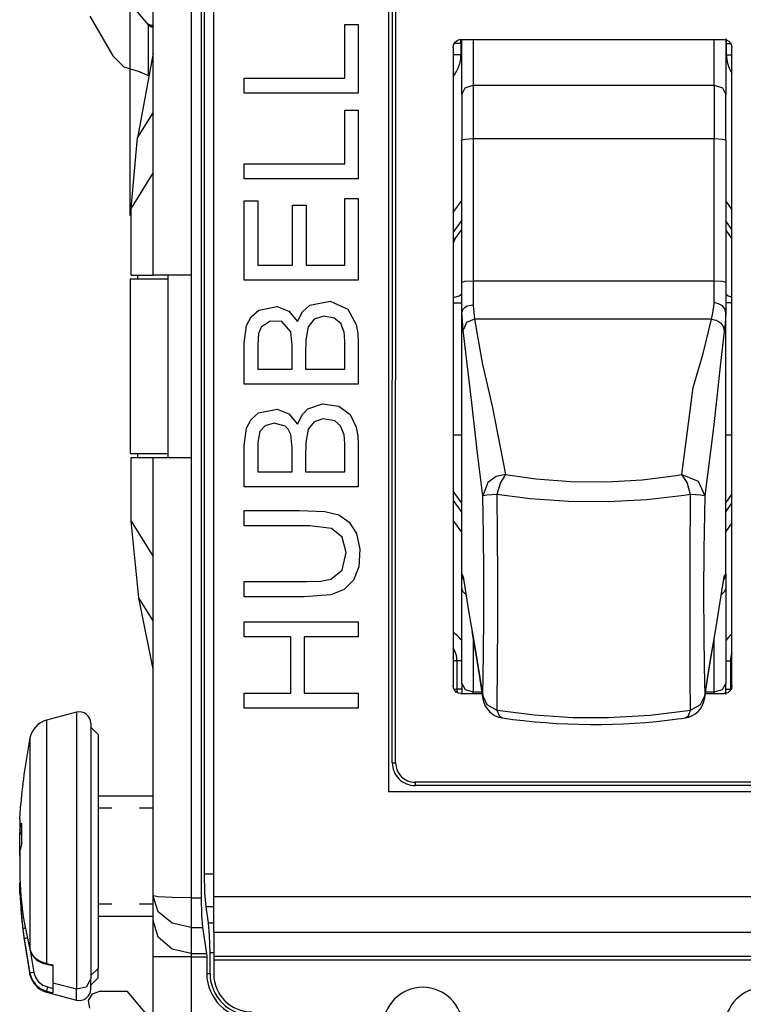
# Model space of a CAD drawing. Units: inches. Extents: x 0 to 16.4, y 0 to 36.1.
# Drawn here: x 1.7 to 2.5, y 6.9 to 7.9 of the extents above; entities that cross this region are included whole.
import ezdxf

# ---------------------------------------------------------------- set-up
doc = ezdxf.new("R2010")
doc.units = ezdxf.units.IN
doc.header["$MEASUREMENT"] = 0
doc.layers.add('dims', color=7, linetype='Continuous', true_color=0xffffff)
doc.layers.add('geom', color=7, linetype='Continuous', true_color=0xffffff)

msp = doc.modelspace()

# ---------------------------------------------------------------- linework, layer by layer
at = {"layer": 'dims', "color": 7, "linetype": 'Continuous'}
msp.add_line((1.85812, 7.71213), (1.85812, 9.64554), dxfattribs=at)
at = {"layer": 'geom', "color": 7, "linetype": 'Continuous'}
for p, q in [((1.91814, 8.08838), (1.91814, 7.65338)), ((1.92808, 8.08838), (1.92808, 7.03838)), ((1.88064, 7.75453), (1.88064, 8.08621)), ((1.94064, 7.03988), (1.94064, 8.08688)), ((1.93137, 7.06211), (1.93137, 8.06481)), ((2.11314, 7.98338), (2.11314, 7.14338)), ((2.11684, 7.17188), (2.11689, 7.95488)), ((2.12012, 7.17188), (2.12017, 7.95488)), ((1.87626, 7.9005), (1.85486, 7.926)), ((1.8184, 7.90913), (1.84113, 7.86975)), ((1.87869, 7.89969), (1.87582, 7.90103)), ((1.87626, 7.9005), (1.87682, 7.89983)), ((1.87626, 7.85037), (1.87626, 7.9005)), ((1.87682, 7.89983), (1.87788, 7.89895)), ((1.87788, 7.89895), (1.87922, 7.89849)), ((1.88064, 7.89969), (1.87869, 7.89969)), ((1.87869, 7.89969), (1.87973, 7.89845)), ((1.87922, 7.89849), (1.87973, 7.89845)), ((1.87973, 7.89845), (1.88064, 7.8984)), ((2.06983, 7.90088), (2.07728, 7.90088)), ((2.06983, 7.87745), (2.06983, 7.90088)), ((2.07728, 7.90088), (2.08314, 7.90088)), ((2.08314, 7.90088), (2.08314, 7.8629)), ((2.17879, 7.88321), (2.18091, 7.885)), ((2.18091, 7.885), (2.18333, 7.88584)), ((2.18333, 7.88584), (2.18439, 7.88592)), ((2.18439, 7.88592), (2.44449, 7.88592)), ((2.18449, 7.88405), (2.18449, 7.88592)), ((2.18449, 7.88213), (2.18449, 7.88405)), ((2.18536, 7.86516), (2.18536, 7.88592)), ((2.19661, 7.88592), (2.19661, 7.8666)), ((2.43466, 7.8666), (2.43466, 7.88592)), ((2.44449, 7.88592), (2.44683, 7.88552)), ((2.44591, 7.88679), (2.44591, 7.86602)), ((2.44679, 7.88386), (2.44679, 7.88556)), ((2.44683, 7.88552), (2.44891, 7.88437)), ((2.44891, 7.88437), (2.45056, 7.88257)), ((2.06983, 7.84764), (2.06983, 7.87745)), ((2.17689, 7.87781), (2.17737, 7.88067)), ((2.17689, 7.87781), (2.17689, 7.2482)), ((2.17737, 7.88067), (2.17879, 7.88321)), ((2.18112, 7.88213), (2.17806, 7.88213)), ((2.18449, 7.88213), (2.18112, 7.88213)), ((2.18536, 7.88213), (2.18449, 7.88213)), ((2.18449, 7.88213), (2.18449, 7.87088)), ((2.44679, 7.88213), (2.44591, 7.88213)), ((2.44679, 7.88213), (2.44679, 7.88386)), ((2.44679, 7.87088), (2.44679, 7.88213)), ((2.44679, 7.88213), (2.44882, 7.88213)), ((2.44882, 7.88213), (2.45078, 7.88213)), ((2.45056, 7.88257), (2.45164, 7.88019)), ((2.45164, 7.88019), (2.45197, 7.87784)), ((2.45197, 7.24818), (2.45197, 7.87784)), ((1.84113, 7.86975), (1.85169, 7.85902)), ((1.88064, 7.87244), (1.86539, 7.78896)), ((2.18041, 7.87088), (2.17689, 7.87088)), ((2.18449, 7.87088), (2.18041, 7.87088)), ((2.18536, 7.8318), (2.18536, 7.86516)), ((2.19661, 7.8666), (2.19661, 7.84096)), ((2.43466, 7.84096), (2.43466, 7.8666)), ((2.44591, 7.86602), (2.44591, 7.8318)), ((2.44679, 7.87088), (2.44945, 7.87088)), ((2.44945, 7.87088), (2.45197, 7.87088)), ((1.85169, 7.85902), (1.86613, 7.85477)), ((2.08314, 7.8629), (2.08314, 7.83306)), ((1.86613, 7.85477), (1.87626, 7.85037)), ((1.97064, 7.84123), (1.97064, 7.84764)), ((1.97064, 7.84764), (2.02619, 7.84764)), ((2.02619, 7.84764), (2.06983, 7.84764)), ((1.97064, 7.83306), (1.97064, 7.84123)), ((2.18536, 7.8318), (2.18866, 7.83828)), ((2.18866, 7.83828), (2.19661, 7.84096)), ((2.19661, 7.84096), (2.43466, 7.84096)), ((2.19661, 7.84096), (2.19661, 7.81768)), ((2.43466, 7.84096), (2.44262, 7.83828)), ((2.43466, 7.84096), (2.43466, 7.81768)), ((2.44262, 7.83828), (2.44591, 7.8318)), ((2.02014, 7.83306), (1.97064, 7.83306)), ((2.08314, 7.83306), (2.02014, 7.83306)), ((2.18536, 7.8318), (2.18536, 7.81201)), ((2.44591, 7.81201), (2.44591, 7.8318)), ((2.06983, 7.81628), (2.07728, 7.81628)), ((2.06983, 7.79286), (2.06983, 7.81628)), ((2.07728, 7.81628), (2.08314, 7.81628)), ((2.08314, 7.81628), (2.08314, 7.77831)), ((2.19661, 7.81768), (2.19661, 7.78772)), ((2.43466, 7.81768), (2.43466, 7.78772)), ((1.86539, 7.78896), (1.88064, 7.81369)), ((2.18536, 7.81201), (2.18536, 7.78655)), ((2.44591, 7.78655), (2.44591, 7.81201)), ((1.8591, 7.71959), (1.86539, 7.78896)), ((2.06983, 7.76305), (2.06983, 7.79286)), ((2.18866, 7.78738), (2.18536, 7.78655)), ((2.19661, 7.78772), (2.18866, 7.78738)), ((2.43466, 7.78772), (2.19661, 7.78772)), ((2.19661, 7.78772), (2.19661, 7.64765)), ((2.43466, 7.64765), (2.43466, 7.78772)), ((2.44262, 7.78738), (2.43466, 7.78772)), ((2.44591, 7.78655), (2.44262, 7.78738)), ((2.08314, 7.77831), (2.08314, 7.74847)), ((2.18536, 7.64647), (2.18536, 7.78655)), ((2.44591, 7.78655), (2.44591, 7.64647)), ((1.97064, 7.75663), (1.97064, 7.76305)), ((1.97064, 7.76305), (2.02619, 7.76305)), ((2.02619, 7.76305), (2.06983, 7.76305)), ((1.88064, 7.75453), (1.8591, 7.71959)), ((1.88064, 7.65338), (1.88064, 7.75453)), ((1.97064, 7.74847), (1.97064, 7.75663)), ((2.02014, 7.74847), (1.97064, 7.74847)), ((2.08314, 7.74847), (2.02014, 7.74847)), ((2.06983, 7.72912), (2.07728, 7.72912)), ((2.06983, 7.70003), (2.06983, 7.72912)), ((2.07728, 7.72912), (2.08314, 7.72912)), ((2.08314, 7.72912), (2.08314, 7.68391)), ((1.8591, 7.65338), (1.8591, 7.71959)), ((1.97064, 7.69216), (1.97064, 7.72656)), ((1.97064, 7.72656), (1.97809, 7.72656)), ((1.97809, 7.72656), (1.98395, 7.72656)), ((1.98395, 7.72656), (1.98395, 7.69097)), ((2.01846, 7.69618), (2.01846, 7.72225)), ((2.01846, 7.72225), (2.02592, 7.72225)), ((2.02592, 7.72225), (2.03177, 7.72225)), ((2.03177, 7.72225), (2.03177, 7.68907)), ((2.17689, 7.71499), (2.18536, 7.72688)), ((2.44591, 7.72641), (2.45197, 7.71786)), ((2.06983, 7.66301), (2.06983, 7.70003)), ((2.18536, 7.70749), (2.17689, 7.6956)), ((2.45197, 7.69839), (2.44591, 7.70694)), ((1.97064, 7.64838), (1.97064, 7.69216)), ((1.98395, 7.69097), (1.98395, 7.66301)), ((2.01846, 7.66301), (2.01846, 7.69618)), ((2.17867, 7.68885), (2.18536, 7.69824)), ((2.44591, 7.69764), (2.45197, 7.68909)), ((2.03177, 7.68907), (2.03177, 7.66301)), ((2.08314, 7.68391), (2.08314, 7.64838)), ((2.17689, 7.68942), (2.17867, 7.68885)), ((2.17867, 7.68885), (2.17689, 7.68492)), ((1.98395, 7.66301), (2.00328, 7.66301)), ((2.00328, 7.66301), (2.01846, 7.66301)), ((2.03177, 7.66301), (2.05308, 7.66301)), ((2.05308, 7.66301), (2.06983, 7.66301)), ((1.8591, 7.65338), (1.88064, 7.65338)), ((1.86564, 7.65242), (1.86564, 7.65338)), ((1.86564, 7.64963), (1.86564, 7.65242)), ((1.88566, 7.65338), (1.88064, 7.65338)), ((1.89939, 7.65338), (1.88566, 7.65338)), ((1.89564, 7.47338), (1.89564, 7.65338)), ((1.91814, 7.65338), (1.89939, 7.65338)), ((1.91814, 7.65338), (1.91814, 7.47338)), ((1.85812, 7.64963), (1.85812, 7.47713)), ((1.85814, 7.64963), (1.89564, 7.64963)), ((2.02014, 7.64838), (1.97064, 7.64838)), ((2.08314, 7.64838), (2.02014, 7.64838)), ((2.18536, 7.64647), (2.18866, 7.6473)), ((2.18536, 7.63052), (2.18536, 7.64647)), ((2.18866, 7.6473), (2.19661, 7.64765)), ((2.19661, 7.64765), (2.43466, 7.64765)), ((2.19661, 7.64765), (2.19661, 7.63492)), ((2.43466, 7.63646), (2.43466, 7.64765)), ((2.43466, 7.64765), (2.44262, 7.6473)), ((2.44262, 7.6473), (2.44591, 7.64647)), ((2.44591, 7.64647), (2.44591, 7.63055)), ((2.18297, 7.63256), (2.17669, 7.63087)), ((2.18536, 7.63449), (2.18297, 7.63256)), ((2.19661, 7.63492), (2.19661, 7.62359)), ((2.43466, 7.62625), (2.43466, 7.63646)), ((2.44845, 7.6325), (2.44591, 7.63449)), ((2.45197, 7.63153), (2.44845, 7.6325)), ((1.985, 7.61857), (2.00319, 7.62236)), ((2.00319, 7.62236), (2.01472, 7.61779)), ((2.0281, 7.61707), (2.03547, 7.62381)), ((2.03547, 7.62381), (2.05534, 7.62749)), ((2.05534, 7.62749), (2.07293, 7.61962)), ((2.17689, 7.62602), (2.18536, 7.62602)), ((2.18536, 7.61635), (2.18536, 7.63052)), ((2.19089, 7.62253), (2.18801, 7.62096)), ((2.19442, 7.62342), (2.19089, 7.62253)), ((2.19611, 7.62358), (2.19442, 7.62342)), ((2.19661, 7.62359), (2.19611, 7.62358)), ((2.19661, 7.62359), (2.19796, 7.60968)), ((2.43313, 7.61597), (2.43447, 7.62483)), ((2.43447, 7.62483), (2.43466, 7.62626)), ((2.43896, 7.62504), (2.43466, 7.62625)), ((2.44261, 7.62286), (2.43896, 7.62504)), ((2.44505, 7.61989), (2.44261, 7.62286)), ((2.44591, 7.63055), (2.44591, 7.61641)), ((2.45197, 7.62602), (2.44591, 7.62602)), ((1.97287, 7.60345), (1.97758, 7.61225)), ((1.97758, 7.61225), (1.985, 7.61857)), ((2.01472, 7.61779), (2.02333, 7.60741)), ((2.02333, 7.60741), (2.0281, 7.61707)), ((2.04936, 7.61273), (2.03975, 7.60973)), ((2.05942, 7.61096), (2.04936, 7.61273)), ((2.07293, 7.61962), (2.08126, 7.60472)), ((2.18537, 7.61659), (2.18536, 7.61645)), ((2.18536, 7.61645), (2.18536, 7.61635)), ((2.18536, 7.35843), (2.18536, 7.61635)), ((2.18609, 7.61891), (2.18537, 7.61659)), ((2.18673, 7.59913), (2.18537, 7.61659)), ((2.18801, 7.62096), (2.18609, 7.61891)), ((2.43179, 7.60968), (2.43313, 7.61597)), ((2.44591, 7.6164), (2.44505, 7.61989)), ((2.44591, 7.61617), (2.44526, 7.60522)), ((2.44591, 7.35843), (2.44591, 7.61617)), ((1.97064, 7.58636), (1.97287, 7.60345)), ((1.99643, 7.60792), (1.98726, 7.60202)), ((2.00787, 7.6074), (1.99643, 7.60792)), ((2.01671, 7.59743), (2.00787, 7.6074)), ((2.03367, 7.60241), (2.0314, 7.58946)), ((2.03975, 7.60973), (2.03367, 7.60241)), ((2.06612, 7.60543), (2.05942, 7.61096)), ((2.06932, 7.59693), (2.06612, 7.60543)), ((2.08126, 7.60472), (2.08278, 7.59569)), ((2.19003, 7.6065), (2.18673, 7.59913)), ((2.19796, 7.60968), (2.19003, 7.6065)), ((2.43179, 7.60968), (2.19796, 7.60968)), ((2.19796, 7.60968), (2.20553, 7.56675)), ((2.42355, 7.576), (2.43179, 7.60968)), ((2.43179, 7.60968), (2.43648, 7.60877)), ((2.43648, 7.60877), (2.43877, 7.60764)), ((2.43877, 7.60764), (2.4408, 7.60607)), ((2.4408, 7.60607), (2.44246, 7.60416)), ((2.44246, 7.60416), (2.44365, 7.60204)), ((2.44526, 7.60522), (2.44455, 7.5977)), ((1.98485, 7.5957), (1.98397, 7.58424)), ((1.98726, 7.60202), (1.98485, 7.5957)), ((2.01804, 7.58418), (2.01671, 7.59743)), ((2.0697, 7.59367), (2.06932, 7.59693)), ((2.06983, 7.5872), (2.0697, 7.59367)), ((2.08278, 7.59569), (2.08314, 7.5872)), ((2.19524, 7.52735), (2.18673, 7.59913)), ((2.44455, 7.5977), (2.44094, 7.56624)), ((2.44365, 7.60204), (2.44455, 7.5977)), ((1.97064, 7.56607), (1.97064, 7.58636)), ((1.98397, 7.58424), (1.98395, 7.56035)), ((2.01804, 7.56035), (2.01804, 7.58418)), ((2.0314, 7.58946), (2.03128, 7.57501)), ((2.06983, 7.57539), (2.06983, 7.5872)), ((2.08314, 7.5872), (2.08314, 7.564)), ((2.03128, 7.57501), (2.0313, 7.56035)), ((2.06983, 7.56035), (2.06983, 7.57539)), ((2.41396, 7.54234), (2.42355, 7.576)), ((1.97064, 7.54577), (1.97064, 7.56607)), ((2.08314, 7.564), (2.08314, 7.54577)), ((2.20553, 7.56675), (2.21543, 7.52386)), ((2.44094, 7.56624), (2.43733, 7.5329)), ((1.98395, 7.56035), (2.00304, 7.56035)), ((2.00304, 7.56035), (2.01804, 7.56035)), ((2.0313, 7.56035), (2.05288, 7.56035)), ((2.05288, 7.56035), (2.06983, 7.56035)), ((2.02014, 7.54577), (1.97064, 7.54577)), ((2.08314, 7.54577), (2.02014, 7.54577)), ((2.40815, 7.49938), (2.41396, 7.54234)), ((2.03357, 7.5212), (2.04808, 7.52638)), ((2.04808, 7.52638), (2.06395, 7.52383)), ((2.20066, 7.48025), (2.19524, 7.52735)), ((2.43733, 7.5329), (2.43372, 7.50282)), ((1.97753, 7.51086), (1.98492, 7.51719)), ((1.98492, 7.51719), (2.00315, 7.52104)), ((2.00315, 7.52104), (2.0147, 7.51648)), ((2.0147, 7.51648), (2.02333, 7.50608)), ((2.02333, 7.50608), (2.02805, 7.51567)), ((2.02805, 7.51567), (2.03357, 7.5212)), ((2.06395, 7.52383), (2.07537, 7.51573)), ((2.07537, 7.51573), (2.08126, 7.50335)), ((2.21543, 7.52386), (2.22855, 7.45641)), ((1.97286, 7.50206), (1.97753, 7.51086)), ((2.00028, 7.5071), (1.99137, 7.50455)), ((2.01113, 7.50434), (2.00028, 7.5071)), ((2.03975, 7.5084), (2.03367, 7.50108)), ((2.04842, 7.51133), (2.03975, 7.5084)), ((2.06006, 7.50932), (2.04842, 7.51133)), ((2.06575, 7.50462), (2.06006, 7.50932)), ((1.97064, 7.48495), (1.97286, 7.50206)), ((1.98623, 7.49889), (1.98416, 7.48833)), ((1.99137, 7.50455), (1.98623, 7.49889)), ((2.01415, 7.50139), (2.01113, 7.50434)), ((2.01671, 7.4961), (2.01415, 7.50139)), ((2.01804, 7.48285), (2.01671, 7.4961)), ((2.03367, 7.50108), (2.0314, 7.48813)), ((2.06932, 7.4956), (2.06575, 7.50462)), ((2.0697, 7.49233), (2.06932, 7.4956)), ((2.08126, 7.50335), (2.08278, 7.49433)), ((2.17689, 7.49551), (2.18536, 7.49551)), ((2.40272, 7.45641), (2.40815, 7.49938)), ((2.43372, 7.50282), (2.4252, 7.4353)), ((2.44591, 7.49551), (2.45197, 7.49551)), ((1.98416, 7.48833), (1.98395, 7.47414)), ((2.0314, 7.48813), (2.03128, 7.47368)), ((2.06983, 7.48587), (2.0697, 7.49233)), ((2.06983, 7.47406), (2.06983, 7.48587)), ((2.08278, 7.49433), (2.08314, 7.48583)), ((2.08314, 7.48583), (2.08314, 7.46265)), ((1.85814, 7.47713), (1.89564, 7.47713)), ((1.86564, 7.47433), (1.86564, 7.47713)), ((1.97064, 7.4647), (1.97064, 7.48495)), ((2.01804, 7.45902), (2.01804, 7.48285)), ((2.20608, 7.4353), (2.20066, 7.48025)), ((1.8591, 7.41033), (1.8591, 7.47338)), ((1.8591, 7.47338), (1.88064, 7.47338)), ((1.86564, 7.47338), (1.86564, 7.47433)), ((1.88064, 7.37538), (1.88064, 7.47338)), ((1.88064, 7.47338), (1.88566, 7.47338)), ((1.88566, 7.47338), (1.89939, 7.47338)), ((1.89939, 7.47338), (1.91814, 7.47338)), ((1.91814, 7.47338), (1.91814, 7.03838)), ((1.98395, 7.47414), (1.98395, 7.45902)), ((2.03128, 7.47368), (2.0313, 7.45902)), ((2.06983, 7.45902), (2.06983, 7.47406)), ((1.97064, 7.44444), (1.97064, 7.4647)), ((1.98395, 7.45902), (2.00304, 7.45902)), ((2.00304, 7.45902), (2.01804, 7.45902)), ((2.0313, 7.45902), (2.05288, 7.45902)), ((2.05288, 7.45902), (2.06983, 7.45902)), ((2.08314, 7.46265), (2.08314, 7.44444)), ((2.22855, 7.45641), (2.2193, 7.4544)), ((2.22855, 7.45641), (2.22348, 7.44868)), ((2.22855, 7.45641), (2.25847, 7.45214)), ((2.39691, 7.45543), (2.40272, 7.45641)), ((2.40779, 7.44868), (2.40272, 7.45641)), ((2.40272, 7.45641), (2.4186, 7.45005)), ((2.21118, 7.4485), (2.20608, 7.4353)), ((2.2193, 7.4544), (2.21118, 7.4485)), ((2.22348, 7.44868), (2.22006, 7.43673)), ((2.25847, 7.45214), (2.29319, 7.4495)), ((2.29319, 7.4495), (2.32854, 7.44917)), ((2.32854, 7.44917), (2.36338, 7.4512)), ((2.36338, 7.4512), (2.39691, 7.45543)), ((2.41122, 7.43673), (2.40779, 7.44868)), ((2.4186, 7.45005), (2.4252, 7.4353)), ((2.02014, 7.44444), (1.97064, 7.44444)), ((2.08314, 7.44444), (2.02014, 7.44444)), ((2.18536, 7.42817), (2.17689, 7.44006)), ((2.45197, 7.43735), (2.44591, 7.42885)), ((2.17689, 7.43081), (2.18536, 7.41891)), ((2.21017, 7.43608), (2.20608, 7.4353)), ((2.20673, 7.39717), (2.20608, 7.4353)), ((2.22006, 7.43673), (2.21017, 7.43608)), ((2.25291, 7.43251), (2.22006, 7.43673)), ((2.22006, 7.43673), (2.22035, 7.39604)), ((2.29103, 7.4299), (2.25291, 7.43251)), ((2.32982, 7.42958), (2.29103, 7.4299)), ((2.36802, 7.43158), (2.32982, 7.42958)), ((2.40482, 7.43576), (2.36802, 7.43158)), ((2.41122, 7.43673), (2.40482, 7.43576)), ((2.41084, 7.37926), (2.41116, 7.43032)), ((2.41116, 7.43032), (2.41122, 7.43673)), ((2.42111, 7.43608), (2.41122, 7.43673)), ((2.4252, 7.4353), (2.42111, 7.43608)), ((2.4252, 7.4353), (2.42437, 7.38202)), ((2.44591, 7.41959), (2.45197, 7.42809)), ((1.97064, 7.41421), (1.97064, 7.42083)), ((1.97064, 7.42083), (1.99772, 7.42083)), ((1.99772, 7.42083), (2.02481, 7.42083)), ((2.02481, 7.42083), (2.05027, 7.41997)), ((2.05027, 7.41997), (2.06407, 7.41651)), ((1.86657, 7.33478), (1.8591, 7.41033)), ((1.8591, 7.41033), (1.88064, 7.37538)), ((1.97064, 7.40579), (1.97064, 7.41421)), ((2.06407, 7.41651), (2.07428, 7.40941)), ((2.07428, 7.40941), (2.08161, 7.39812)), ((2.18536, 7.39953), (2.17689, 7.41142)), ((2.45197, 7.40871), (2.44591, 7.40021)), ((1.99908, 7.40579), (1.97064, 7.40579)), ((2.03527, 7.40579), (1.99908, 7.40579)), ((2.05682, 7.40304), (2.03527, 7.40579)), ((2.06746, 7.3947), (2.05682, 7.40304)), ((2.08161, 7.39812), (2.08478, 7.3826)), ((2.07116, 7.3793), (2.06746, 7.3947)), ((2.2071, 7.36032), (2.20673, 7.39717)), ((2.22035, 7.39604), (2.22052, 7.35588)), ((2.06748, 7.36213), (2.07116, 7.3793)), ((2.08478, 7.3826), (2.08369, 7.36536)), ((2.41071, 7.3327), (2.41084, 7.37926)), ((2.42437, 7.38202), (2.42408, 7.3395)), ((1.88064, 7.04054), (1.88064, 7.37538)), ((2.05605, 7.35312), (2.06748, 7.36213)), ((2.08369, 7.36536), (2.07847, 7.35202)), ((2.2072, 7.31759), (2.2071, 7.36032)), ((1.97064, 7.3442), (1.97064, 7.35082)), ((1.97064, 7.35082), (2.03214, 7.35082)), ((2.03214, 7.35082), (2.04618, 7.35127)), ((2.04618, 7.35127), (2.05605, 7.35312)), ((2.07847, 7.35202), (2.06935, 7.3428)), ((2.18536, 7.35351), (2.18536, 7.35843)), ((2.18536, 7.35843), (2.18537, 7.35825)), ((2.18536, 7.34436), (2.18536, 7.35351)), ((2.18537, 7.35825), (2.18537, 7.35814)), ((2.18537, 7.35814), (2.18673, 7.35582)), ((2.18537, 7.35814), (2.18609, 7.35449)), ((2.18609, 7.35449), (2.18725, 7.35254)), ((2.18666, 7.35536), (2.18672, 7.35506)), ((2.18672, 7.35506), (2.18677, 7.35475)), ((2.18673, 7.35582), (2.19215, 7.3219)), ((2.18673, 7.35582), (2.18676, 7.35503)), ((2.18676, 7.35503), (2.18685, 7.35426)), ((2.18677, 7.35475), (2.18684, 7.35434)), ((2.22052, 7.35588), (2.22057, 7.31046)), ((2.43603, 7.30368), (2.44455, 7.35582)), ((2.44403, 7.35255), (2.44518, 7.35449)), ((2.44444, 7.35434), (2.44455, 7.35498)), ((2.44455, 7.35582), (2.44591, 7.35814)), ((2.44455, 7.35498), (2.4446, 7.3553)), ((2.4446, 7.3553), (2.44462, 7.35536)), ((2.44518, 7.35449), (2.44591, 7.35814)), ((2.44591, 7.35843), (2.44591, 7.35351)), ((2.44591, 7.35833), (2.44591, 7.35843)), ((2.44591, 7.35814), (2.44591, 7.35833)), ((2.44591, 7.35351), (2.44591, 7.34436)), ((1.97064, 7.33578), (1.97064, 7.3442)), ((2.06935, 7.3428), (2.05614, 7.33767)), ((2.18536, 7.25014), (2.18536, 7.34436)), ((2.18644, 7.34079), (2.18536, 7.34436)), ((2.18947, 7.3379), (2.18644, 7.34079)), ((2.44484, 7.34079), (2.44181, 7.3379)), ((2.44591, 7.34436), (2.44484, 7.34079)), ((2.44591, 7.34436), (2.44591, 7.25014)), ((1.88064, 7.26425), (1.86657, 7.33478)), ((1.88064, 7.31196), (1.86657, 7.33478)), ((2.00028, 7.33578), (1.97064, 7.33578)), ((2.02991, 7.33578), (2.00028, 7.33578)), ((2.05614, 7.33767), (2.02991, 7.33578)), ((2.41075, 7.28875), (2.41071, 7.3327)), ((2.42408, 7.3395), (2.42418, 7.29816)), ((2.19215, 7.3219), (2.19756, 7.29017)), ((1.97064, 7.30447), (1.97064, 7.31088)), ((1.97064, 7.31088), (2.03364, 7.31088)), ((2.03364, 7.31088), (2.08314, 7.31088)), ((2.08314, 7.31088), (2.08314, 7.30272)), ((2.20691, 7.27923), (2.2072, 7.31759)), ((1.97064, 7.2963), (1.97064, 7.30447)), ((2.08314, 7.30272), (2.08314, 7.2963)), ((2.19542, 7.30148), (2.20089, 7.26903)), ((2.22057, 7.31046), (2.22044, 7.26831)), ((2.43062, 7.27195), (2.43603, 7.30368)), ((1.99091, 7.2963), (1.97064, 7.2963)), ((2.01671, 7.2963), (1.99091, 7.2963)), ((2.01671, 7.27173), (2.01671, 7.2963)), ((2.05337, 7.2963), (2.02998, 7.2963)), ((2.02998, 7.2963), (2.02998, 7.26503)), ((2.08314, 7.2963), (2.05337, 7.2963)), ((2.19661, 7.29445), (2.19661, 7.24178)), ((2.42418, 7.29816), (2.42455, 7.26676)), ((2.42997, 7.26649), (2.43501, 7.2965)), ((2.43466, 7.24178), (2.43466, 7.29445)), ((2.19756, 7.29017), (2.20608, 7.23803)), ((2.41093, 7.25449), (2.41075, 7.28875)), ((2.01671, 7.24046), (2.01671, 7.27173)), ((2.17733, 7.24558), (2.17733, 7.27238)), ((2.18074, 7.27238), (2.17733, 7.27238)), ((2.18074, 7.24463), (2.18074, 7.27238)), ((2.18198, 7.27238), (2.18074, 7.27238)), ((2.18536, 7.27238), (2.18198, 7.27238)), ((2.20608, 7.23803), (2.20691, 7.27923)), ((2.4252, 7.23803), (2.43062, 7.27195)), ((2.44591, 7.27238), (2.44929, 7.27238)), ((2.44929, 7.27238), (2.45054, 7.27238)), ((2.45197, 7.27238), (2.45054, 7.27238)), ((2.45054, 7.27238), (2.45054, 7.24463)), ((2.02998, 7.26503), (2.02998, 7.24046)), ((2.20089, 7.26903), (2.20631, 7.23507)), ((2.22044, 7.26831), (2.22011, 7.22831)), ((2.42455, 7.26676), (2.4252, 7.23803)), ((2.42497, 7.23507), (2.42997, 7.26649)), ((2.41122, 7.22373), (2.41093, 7.25449)), ((2.17721, 7.24584), (2.17689, 7.2482)), ((2.17831, 7.24345), (2.17721, 7.24584)), ((2.17766, 7.24463), (2.18074, 7.24463)), ((2.17996, 7.24165), (2.17831, 7.24345)), ((2.18198, 7.24463), (2.18074, 7.24463)), ((2.18091, 7.24269), (2.18074, 7.24463)), ((2.1814, 7.24082), (2.18091, 7.24269)), ((2.18536, 7.24463), (2.18198, 7.24463)), ((2.18536, 7.25014), (2.18536, 7.24475)), ((2.18536, 7.25014), (2.18866, 7.24422)), ((2.18536, 7.24475), (2.18536, 7.24035)), ((2.18866, 7.24422), (2.19661, 7.24178)), ((2.43466, 7.24178), (2.44262, 7.24422)), ((2.44262, 7.24422), (2.44591, 7.25014)), ((2.44591, 7.24406), (2.44591, 7.25014)), ((2.44591, 7.24463), (2.44929, 7.24463)), ((2.44591, 7.23929), (2.44591, 7.24406)), ((2.45007, 7.24279), (2.44796, 7.24101)), ((2.44929, 7.24463), (2.45054, 7.24463)), ((2.45149, 7.24532), (2.45007, 7.24279)), ((2.45197, 7.24818), (2.45149, 7.24532)), ((1.97064, 7.23404), (1.97064, 7.24046)), ((1.97064, 7.24046), (1.99644, 7.24046)), ((1.97064, 7.22588), (1.97064, 7.23404)), ((1.99644, 7.24046), (2.01671, 7.24046)), ((2.02998, 7.24046), (2.05975, 7.24046)), ((2.05975, 7.24046), (2.08314, 7.24046)), ((2.08314, 7.24046), (2.08314, 7.23229)), ((2.18204, 7.2405), (2.17996, 7.24165)), ((2.18439, 7.24009), (2.18204, 7.2405)), ((2.18439, 7.24009), (2.2055, 7.24009)), ((2.19661, 7.24178), (2.20523, 7.24178)), ((2.19661, 7.24092), (2.19661, 7.24178)), ((2.19661, 7.24009), (2.19661, 7.24092)), ((2.20608, 7.23803), (2.21017, 7.22946)), ((2.20608, 7.23803), (2.20674, 7.23515)), ((2.42111, 7.22946), (2.4252, 7.23803)), ((2.42514, 7.23655), (2.42497, 7.23507)), ((2.4252, 7.23803), (2.42514, 7.23655)), ((2.42578, 7.24009), (2.44449, 7.24009)), ((2.42605, 7.24178), (2.43466, 7.24178)), ((2.43466, 7.24092), (2.43466, 7.24178)), ((2.43466, 7.24009), (2.43466, 7.24092)), ((2.44555, 7.24017), (2.44449, 7.24009)), ((2.44796, 7.24101), (2.44555, 7.24017)), ((2.02014, 7.22588), (1.97064, 7.22588)), ((2.08314, 7.22588), (2.02014, 7.22588)), ((2.08314, 7.23229), (2.08314, 7.22588)), ((2.21017, 7.22946), (2.22006, 7.22373)), ((2.22011, 7.22831), (2.22006, 7.22373)), ((2.22006, 7.22373), (2.22039, 7.22367)), ((2.22006, 7.22373), (2.22217, 7.21839)), ((2.22039, 7.22367), (2.25708, 7.21907)), ((2.3714, 7.21882), (2.41122, 7.22373)), ((2.40908, 7.21834), (2.41122, 7.22373)), ((2.41122, 7.22373), (2.42111, 7.22946)), ((1.80498, 7.22174), (1.77545, 7.21383)), ((1.77545, 7.21383), (1.77545, 7.20972)), ((1.80498, 7.22174), (1.80498, 7.21733)), ((1.80498, 7.21733), (1.80498, 7.20437)), ((2.22217, 7.21839), (2.22527, 7.21617)), ((2.22527, 7.21618), (2.22548, 7.21614)), ((2.22548, 7.21614), (2.22568, 7.21611)), ((2.22568, 7.21611), (2.23584, 7.21465)), ((2.23584, 7.21465), (2.24632, 7.21346)), ((2.24632, 7.21346), (2.25709, 7.21239)), ((2.25708, 7.21907), (2.29535, 7.21669)), ((2.29535, 7.21669), (2.32982, 7.21652)), ((2.32982, 7.21652), (2.3714, 7.21882)), ((2.37757, 7.2127), (2.38829, 7.21381)), ((2.38829, 7.21381), (2.39878, 7.21515)), ((2.39878, 7.21515), (2.40236, 7.21569)), ((2.40236, 7.21569), (2.40591, 7.21626)), ((2.40592, 7.21616), (2.40908, 7.21834)), ((1.77545, 7.20972), (1.77545, 7.19765)), ((1.80498, 7.20437), (1.80498, 7.18366)), ((1.81914, 7.21088), (1.81914, 7.2068)), ((1.82664, 7.19963), (1.81914, 7.20713)), ((1.81914, 7.2068), (1.81914, 7.19483)), ((2.25709, 7.21239), (2.26797, 7.21148)), ((2.26797, 7.21148), (2.27893, 7.21077)), ((2.27893, 7.21077), (2.29, 7.21024)), ((2.29, 7.21024), (2.30111, 7.2099)), ((2.30111, 7.2099), (2.31225, 7.20975)), ((2.31225, 7.20975), (2.32329, 7.20978)), ((2.32329, 7.20978), (2.33431, 7.21)), ((2.33431, 7.21), (2.34521, 7.2104)), ((2.34521, 7.2104), (2.35604, 7.21099)), ((2.35604, 7.21099), (2.36686, 7.21176)), ((2.36686, 7.21176), (2.37757, 7.2127)), ((1.75919, 7.19641), (1.75919, 7.192)), ((1.77545, 7.19765), (1.77545, 7.17835)), ((1.81914, 7.19483), (1.81914, 7.1757)), ((1.82664, 7.19963), (1.82664, 7.19512)), ((1.82664, 7.19512), (1.82664, 7.18195)), ((1.75919, 7.192), (1.75919, 7.1791)), ((1.75919, 7.1791), (1.75919, 7.15868)), ((1.77545, 7.17835), (1.77545, 7.15302)), ((1.80498, 7.18366), (1.80498, 7.15649)), ((1.81914, 7.1757), (1.81914, 7.15061)), ((1.82664, 7.18195), (1.82664, 7.1611)), ((2.11684, 7.17188), (2.12012, 7.17188)), ((1.75919, 7.15868), (1.75919, 7.13229)), ((1.80498, 7.15649), (1.80498, 7.12455)), ((1.82664, 7.1611), (1.82664, 7.13413)), ((1.77545, 7.15302), (1.77545, 7.12318)), ((1.81914, 7.15061), (1.81914, 7.12111)), ((2.49184, 7.15266), (2.13934, 7.15266)), ((2.13934, 7.15266), (2.13934, 7.14938)), ((2.49184, 7.14938), (2.13934, 7.14938)), ((1.88064, 7.13888), (1.82664, 7.13888)), ((2.11314, 7.14338), (2.51814, 7.14338)), ((1.74905, 7.11662), (1.75015, 7.13165)), ((1.75919, 7.13229), (1.75919, 7.10192)), ((1.82664, 7.13413), (1.82664, 7.10308)), ((1.84014, 7.12717), (1.82664, 7.12717)), ((1.88064, 7.12717), (1.86714, 7.12717)), ((1.74905, 7.11662), (1.74934, 7.10558)), ((1.77545, 7.12318), (1.77545, 7.09069)), ((1.80498, 7.12455), (1.80498, 7.08982)), ((1.81914, 7.12111), (1.81914, 7.08904)), ((1.74934, 7.10558), (1.75074, 7.11222)), ((1.75074, 7.11222), (1.75074, 7.0913)), ((1.75081, 7.11058), (1.75074, 7.11222)), ((1.75096, 7.11015), (1.75081, 7.11058)), ((1.75094, 7.11014), (1.75094, 7.10115)), ((1.74905, 7.10128), (1.74935, 7.10546)), ((1.74924, 7.10128), (1.74905, 7.10129)), ((1.74906, 7.08515), (1.74905, 7.10128)), ((1.74998, 7.10125), (1.74924, 7.10128)), ((1.74954, 7.10406), (1.74934, 7.10558)), ((1.75017, 7.10284), (1.74954, 7.10406)), ((1.75061, 7.10123), (1.74998, 7.10125)), ((1.75028, 7.1027), (1.75017, 7.10284)), ((1.75029, 7.10269), (1.75028, 7.1027)), ((1.7503, 7.10268), (1.75029, 7.10269)), ((1.75031, 7.10266), (1.7503, 7.10268)), ((1.75035, 7.10262), (1.75031, 7.10266)), ((1.75042, 7.10255), (1.75035, 7.10262)), ((1.75094, 7.10122), (1.75061, 7.10123)), ((1.75094, 7.10115), (1.75095, 7.09215)), ((1.75919, 7.10192), (1.75919, 7.06987)), ((1.82664, 7.10308), (1.82664, 7.07026)), ((1.75074, 7.0913), (1.74934, 7.08468)), ((1.75029, 7.0889), (1.74958, 7.08555)), ((1.751, 7.09225), (1.75029, 7.0889)), ((1.75081, 7.09197), (1.75071, 7.09153)), ((1.75071, 7.09153), (1.75072, 7.09138)), ((1.75072, 7.09138), (1.75074, 7.0913)), ((1.75104, 7.09224), (1.75081, 7.09197)), ((1.77545, 7.09069), (1.77545, 7.05751)), ((1.80498, 7.08982), (1.80498, 7.05446)), ((1.81914, 7.08904), (1.81914, 7.05638)), ((1.7492, 7.07963), (1.74906, 7.08515)), ((1.74934, 7.08468), (1.74906, 7.0741)), ((1.74954, 7.08574), (1.74934, 7.08468)), ((1.74969, 7.08592), (1.74954, 7.08574)), ((1.74906, 7.0741), (1.74905, 7.05797)), ((1.75919, 7.06987), (1.75919, 7.03855)), ((1.82664, 7.07026), (1.82664, 7.03815)), ((1.74905, 7.05797), (1.75033, 7.0405)), ((1.93181, 7.04336), (1.93137, 7.06211)), ((1.93137, 7.06211), (1.94064, 7.06211)), ((1.74905, 7.04264), (1.74934, 7.05368)), ((1.77545, 7.05751), (1.77545, 7.02569)), ((1.80498, 7.05446), (1.80498, 7.02066)), ((1.81914, 7.05638), (1.81914, 7.02517)), ((1.74905, 7.04264), (1.75034, 7.0251)), ((1.75033, 7.0405), (1.75228, 7.02246)), ((1.75919, 7.03855), (1.75919, 7.01034)), ((1.88064, 7.01597), (1.88064, 7.04054)), ((1.88566, 7.03946), (1.88064, 7.04054)), ((1.88566, 7.02484), (1.88064, 7.04054)), ((1.89939, 7.03867), (1.88566, 7.03946)), ((1.91814, 7.03838), (1.89939, 7.03867)), ((1.91814, 7.03838), (1.92808, 7.03838)), ((1.91814, 7.03838), (1.91814, 7.0215)), ((1.92808, 7.03838), (1.92848, 7.0215)), ((1.93301, 7.02963), (1.93181, 7.04336)), ((1.94064, 7.03988), (2.69064, 7.03988)), ((1.94064, 7.01925), (1.94064, 7.03988)), ((1.82664, 7.03815), (1.82664, 7.00915)), ((1.84014, 7.03209), (1.82664, 7.03209)), ((1.88064, 7.03209), (1.86714, 7.03209)), ((1.93543, 7.01373), (1.93301, 7.02963)), ((1.94064, 7.02963), (1.93301, 7.02963)), ((1.75034, 7.0251), (1.75228, 7.00713)), ((1.75228, 7.02246), (1.75348, 7.01437)), ((1.77545, 7.02569), (1.77545, 6.99717)), ((1.80498, 7.02066), (1.80498, 6.99052)), ((1.81914, 7.02517), (1.81914, 6.99733)), ((1.82664, 7.02038), (1.88064, 7.02038)), ((1.89939, 7.01335), (1.88566, 7.02484)), ((1.91814, 7.0215), (1.91814, 7.00915)), ((1.92848, 7.0215), (1.92956, 7.00915)), ((1.94064, 7.00415), (1.94064, 7.01925)), ((1.75348, 7.01437), (1.75919, 6.98736)), ((1.75919, 7.01034), (1.75919, 6.98736)), ((1.82664, 7.00915), (1.82664, 6.98544)), ((1.88064, 7.00088), (1.88064, 7.01597)), ((1.88566, 6.99974), (1.88064, 7.01597)), ((1.91814, 7.00915), (1.89939, 7.01335)), ((1.91814, 7.00915), (1.92956, 7.00915)), ((1.91814, 7.00915), (1.91814, 6.9835)), ((1.92956, 7.00915), (1.93344, 6.9835)), ((1.9365, 7.00138), (1.93543, 7.01373)), ((1.93543, 7.01373), (1.94064, 7.01373)), ((1.75286, 7.00801), (1.75228, 7.00713)), ((1.75228, 7.00713), (1.75348, 6.99804)), ((1.75455, 7.00875), (1.75286, 7.00801)), ((1.88064, 6.98025), (1.88064, 7.00088)), ((1.89939, 6.98785), (1.88566, 6.99974)), ((1.93689, 6.98458), (1.9365, 7.00138)), ((2.69064, 7.00415), (1.94064, 7.00415)), ((1.94064, 7.00415), (1.94064, 6.98053)), ((1.75457, 6.99849), (1.75348, 6.99804)), ((1.75348, 6.99804), (1.75919, 6.96378)), ((1.75719, 6.99897), (1.75457, 6.99849)), ((1.77545, 6.99717), (1.77545, 6.9737)), ((1.80498, 6.99052), (1.80498, 6.96591)), ((1.81914, 6.99733), (1.81914, 6.97461)), ((1.75896, 6.98836), (1.76287, 6.96493)), ((1.75919, 6.98736), (1.76137, 6.98252)), ((1.75952, 6.98653), (1.76037, 6.9841)), ((1.76037, 6.9841), (1.76162, 6.98182)), ((1.76137, 6.98252), (1.76509, 6.97848)), ((1.76162, 6.98182), (1.76326, 6.9797)), ((1.82664, 6.98544), (1.82664, 6.9688)), ((1.88064, 6.75338), (1.88064, 6.98025)), ((1.88566, 6.98025), (1.88064, 6.98025)), ((1.89939, 6.98025), (1.88566, 6.98025)), ((1.91814, 6.9835), (1.89939, 6.98785)), ((1.91814, 6.98025), (1.89939, 6.98025)), ((1.91814, 6.9835), (1.93344, 6.9835)), ((1.91814, 6.9835), (1.91814, 6.98213)), ((1.91814, 6.98213), (1.91814, 6.98025)), ((1.91814, 6.98025), (1.93361, 6.98025)), ((1.91814, 6.98025), (1.91814, 6.75338)), ((1.93344, 6.9835), (1.93361, 6.98025)), ((1.93361, 6.98025), (1.93361, 6.96375)), ((1.93689, 6.98458), (1.94064, 6.98458)), ((1.93689, 6.96375), (1.93689, 6.98458)), ((2.69064, 6.98053), (1.94064, 6.98053)), ((1.94064, 6.98053), (1.94064, 6.97915)), ((1.76326, 6.9797), (1.76527, 6.97777)), ((1.76509, 6.97848), (1.76994, 6.9755)), ((1.76527, 6.97777), (1.76758, 6.9761)), ((1.76758, 6.9761), (1.77014, 6.97471)), ((1.76994, 6.9755), (1.77545, 6.9737)), ((1.77014, 6.97471), (1.77288, 6.97363)), ((1.77288, 6.97363), (1.77582, 6.97286)), ((1.77545, 6.9737), (1.78164, 6.9724)), ((1.77545, 6.9737), (1.7755, 6.97312)), ((1.7755, 6.97312), (1.77565, 6.97289)), ((1.77565, 6.97289), (1.78164, 6.97163)), ((1.78164, 6.9724), (1.78164, 6.96222)), ((1.81914, 6.97461), (1.81914, 6.9584)), ((1.94064, 6.97915), (1.94064, 6.97728)), ((1.94064, 6.97728), (2.69064, 6.97728)), ((1.94064, 6.97728), (1.94064, 6.96334)), ((1.76027, 6.9643), (1.75919, 6.96378)), ((1.75919, 6.96378), (1.76137, 6.95765)), ((1.75919, 6.96308), (1.75919, 6.96378)), ((1.75919, 6.96284), (1.75919, 6.96308)), ((1.76287, 6.96493), (1.76027, 6.9643)), ((1.76287, 6.96493), (1.76453, 6.96011)), ((1.78164, 6.96222), (1.78164, 6.95414)), ((1.80498, 6.96591), (1.80498, 6.94837)), ((1.82664, 6.9688), (1.81914, 6.96187)), ((1.82664, 6.96194), (1.82664, 6.9688)), ((1.82664, 6.95963), (1.82664, 6.96194)), ((1.93361, 6.96375), (1.93689, 6.96375)), ((1.76137, 6.95765), (1.76509, 6.95254)), ((1.76453, 6.96011), (1.76744, 6.95593)), ((1.76509, 6.95254), (1.76994, 6.94876)), ((1.76744, 6.95593), (1.77202, 6.9523)), ((1.77202, 6.9523), (1.77642, 6.95051)), ((1.80498, 6.94837), (1.78164, 6.95414)), ((1.78164, 6.95414), (1.78164, 6.94831)), ((1.81914, 6.9584), (1.81474, 6.95016)), ((1.81914, 6.95213), (1.82664, 6.95963)), ((1.81914, 6.95091), (1.81914, 6.9584)), ((1.81914, 6.94838), (1.81914, 6.95091)), ((1.76994, 6.94876), (1.77545, 6.94648)), ((1.77574, 6.94785), (1.77545, 6.94648)), ((1.77545, 6.94648), (1.78164, 6.94483)), ((1.77545, 6.94569), (1.77545, 6.94648)), ((1.77545, 6.94542), (1.77545, 6.94569)), ((1.77545, 6.94542), (1.80498, 6.93751)), ((1.77642, 6.95051), (1.77574, 6.94785)), ((1.77642, 6.95051), (1.78164, 6.94912)), ((1.78164, 6.94831), (1.78164, 6.94483)), ((1.81474, 6.95016), (1.80498, 6.94837)), ((1.80498, 6.94025), (1.80498, 6.94837)), ((1.81706, 6.93721), (1.82091, 6.94387)), ((1.82091, 6.94387), (1.82814, 6.9465)), ((1.82814, 6.9465), (1.85486, 6.9465)), ((1.85486, 6.9465), (1.87626, 6.921)), ((1.80498, 6.93751), (1.80498, 6.94025)), ((1.8184, 6.92963), (1.81706, 6.93721))]:
    msp.add_line(p, q, dxfattribs=at)
for centre, radius, start, end in [((2.15064, 7.87088), 0.03385, 320.85141, 0), ((2.48064, 7.87088), 0.03385, 180, 212.1075), ((2.15814, 7.27238), 0.03385, 36.45703, 56.36109), ((2.47314, 7.27238), 0.03385, 128.71828, 143.54297), ((2.15814, 7.27238), 0.0226, 0, 33.93422), ((2.15814, 7.27238), 0.01919, 0, 12.35812), ((2.47314, 7.27238), 0.0226, 159.52641, 180), ((2.22855, 7.23843), 0.0225, 188.6563, 261.59208), ((2.40272, 7.23843), 0.0225, 278.40792, 351.42051), ((1.78127, 7.1921), 0.0225, 105, 168.94404), ((1.80789, 7.21088), 0.01125, 0, 105), ((2.35689, 7.07963), 0.609, 168.94404, 175.09984), ((2.13934, 7.17188), 0.0225, 179.99632, 270), ((2.13934, 7.17188), 0.01922, 179.99632, 270), ((2.35689, 7.07963), 0.609, 184.92109, 191.05596), ((1.78127, 6.96715), 0.0225, 191.05596, 255), ((1.97889, 6.96423), 0.04528, 180.61266, 270), ((1.97889, 6.96423), 0.042, 180.66052, 270), ((1.97814, 6.96334), 0.0375, 180, 270), ((1.80789, 6.94838), 0.01125, 255, 0), ((2.14689, 6.91088), 0.03929, 0, 180), ((2.48439, 6.91088), 0.03929, 0, 180)]:
    msp.add_arc(centre, radius, start, end, dxfattribs=at)

doc.saveas('drawing.dxf')
